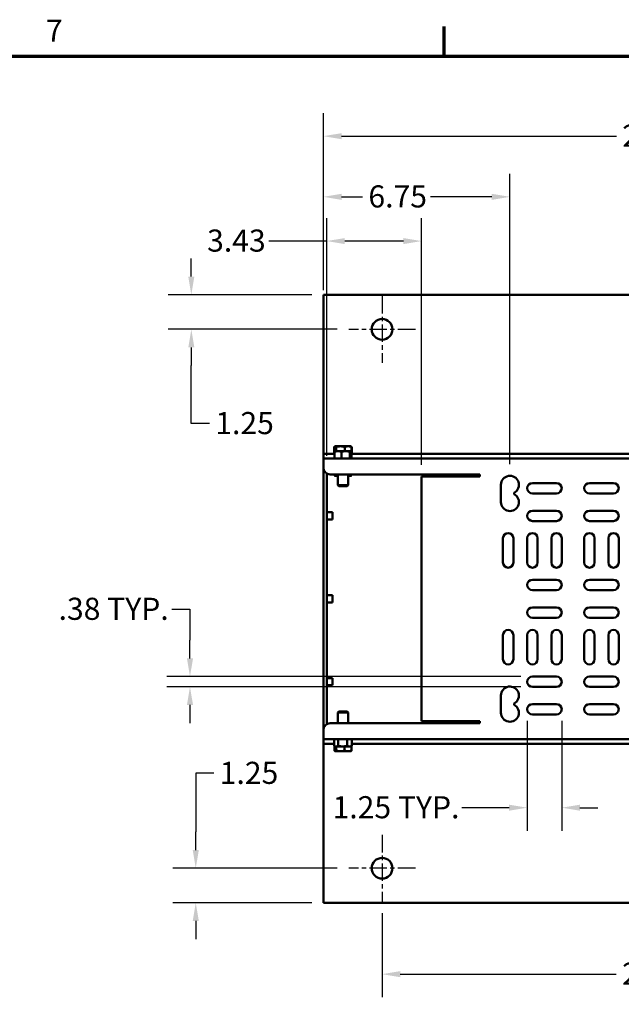
# Model space of a CAD drawing. Units: inches. Extents: x 1 to 343, y -14 to 119.
# Drawn here: x 34 to 53, y 88 to 118 of the extents above; entities that cross this region are included whole.
import ezdxf

# ---------------------------------------------------------------- set-up
doc = ezdxf.new("R2010")
doc.units = ezdxf.units.IN
doc.header["$LTSCALE"] = 5.555556
doc.header["$MEASUREMENT"] = 0
doc.linetypes.add('CHAIN', pattern=[0.7087, 0.4724, -0.0591, 0.1181, -0.0591])
for name, color, linetype, lineweight in [('Border (ANSI)', 7, 'Continuous', 70), ('Center Mark (ANSI)', 7, 'Continuous', 25), ('Dimension (ANSI)', 7, 'Continuous', 25), ('Visible (ANSI)', 7, 'Continuous', 50)]:
    doc.layers.add(name, color=color, linetype=linetype, lineweight=lineweight)
doc.styles.add('Note Text (ANSI)', font='tahoma.ttf')
doc.dimstyles.new('Default (ANSI)', dxfattribs={"dimscale": 5.555556, "dimtxt": 0.12, "dimasz": 0.098425, "dimexe": 0.125, "dimexo": 0.0625, "dimgap": 0.031496, "dimtad": 0, "dimtih": 1, "dimtoh": 1, "dimrnd": 1e-08, "dimzin": 4, "dimdsep": 46, "dimtxsty": 'Note Text (ANSI)', "dimcen": 0.09, "dimdle": 0.393701, "dimclrd": 256, "dimclre": 256, "dimclrt": 256, "dimadec": 0, "dimazin": 1, "dimtfac": 1, "dimtofl": 0, "dimtmove": 0, "dimatfit": 3, "dimfxl": 1, "dimtolj": 1, "dimtzin": 4, "dimlwd": -1, "dimlwe": -1, "dimarcsym": 0})

# ---------------------------------------------------------------- blocks, each defined once
blk = doc.blocks.new('Borders Default Border')
at = {"layer": 'Border (ANSI)'}
blk.add_line((8.5, 21), (8.5, 21.16), dxfattribs=at)
at = {"layer": 'Border (ANSI)', "flags": 128}
blk.add_lwpolyline([(0.5, 1), (0.5, 21), (33.5, 21), (33.5, 1), (0.5, 1)], dxfattribs=at)
at = {"layer": 'Border (ANSI)', "insert": (6.3378, 21.04), "char_height": 0.12, "attachment_point": 7, "style": 'Note Text (ANSI)'}
blk.add_mtext('7', dxfattribs=at)
blk = doc.blocks.new('*D21')
at = {"layer": 'Defpoints', "color": 0, "transparency": 16777216}
for p in [(63.786, 114.251), (43.578, 109.26), (63.786, 109.26)]:
    blk.add_point(p, dxfattribs=at)
at = {"layer": 'Dimension (ANSI)', "transparency": 16777216}
for p, q in [((43.578, 109.607), (43.578, 114.946)), ((63.786, 109.607), (63.786, 114.946)), ((44.125, 114.251), (52.416, 114.251)), ((63.24, 114.251), (54.949, 114.251))]:
    blk.add_line(p, q, dxfattribs=at)
for points in [[(44.125, 114.342), (44.125, 114.16), (43.578, 114.251)], [(63.24, 114.342), (63.24, 114.16), (63.786, 114.251)]]:
    blk.add_solid(points, dxfattribs=at)
at = {"layer": 'Dimension (ANSI)', "transparency": 16777216, "insert": (52.591, 114.598), "char_height": 0.6667, "attachment_point": 1, "style": 'Note Text (ANSI)'}
blk.add_mtext('\\A1;24.25', dxfattribs=at)
blk = doc.blocks.new('*D26')
at = {"layer": 'Defpoints', "color": 0, "transparency": 16777216}
for p in [(45.349, 91.17), (62.016, 91.17), (62.016, 88.982)]:
    blk.add_point(p, dxfattribs=at)
at = {"layer": 'Dimension (ANSI)', "transparency": 16777216}
for p, q in [((45.349, 90.822), (45.349, 88.288)), ((62.016, 90.822), (62.016, 88.288)), ((45.896, 88.982), (52.41, 88.982)), ((61.469, 88.982), (54.954, 88.982))]:
    blk.add_line(p, q, dxfattribs=at)
for points in [[(45.896, 89.074), (45.896, 88.891), (45.349, 88.982)], [(61.469, 89.074), (61.469, 88.891), (62.016, 88.982)]]:
    blk.add_solid(points, dxfattribs=at)
at = {"layer": 'Dimension (ANSI)', "transparency": 16777216, "insert": (52.585, 89.33), "char_height": 0.6667, "attachment_point": 1, "style": 'Note Text (ANSI)'}
blk.add_mtext('\\A1;20.00', dxfattribs=at)
blk = doc.blocks.new('*D27')
at = {"layer": 'Defpoints', "color": 0, "transparency": 16777216}
for p in [(39.73, 92.177), (44.342, 92.177), (43.578, 91.135)]:
    blk.add_point(p, dxfattribs=at)
at = {"layer": 'Dimension (ANSI)', "transparency": 16777216}
for p, q in [((40.277, 95.039), (39.73, 95.039)), ((39.73, 95.039), (39.73, 93.27)), ((39.73, 92.723), (39.73, 93.27)), ((43.995, 92.177), (39.036, 92.177)), ((43.231, 91.135), (39.036, 91.135)), ((39.73, 90.588), (39.73, 90.041))]:
    blk.add_line(p, q, dxfattribs=at)
for points in [[(39.639, 92.723), (39.822, 92.723), (39.73, 92.177)], [(39.639, 90.588), (39.822, 90.588), (39.73, 91.135)]]:
    blk.add_solid(points, dxfattribs=at)
at = {"layer": 'Dimension (ANSI)', "transparency": 16777216, "insert": (40.452, 95.386), "char_height": 0.6667, "attachment_point": 1, "style": 'Note Text (ANSI)'}
blk.add_mtext('\\A1;1.25', dxfattribs=at)
blk = doc.blocks.new('*D28')
at = {"layer": 'Defpoints', "color": 0, "transparency": 16777216}
for p in [(43.578, 109.468), (39.596, 108.427), (44.342, 108.427)]:
    blk.add_point(p, dxfattribs=at)
at = {"layer": 'Dimension (ANSI)', "transparency": 16777216}
for p, q in [((39.596, 110.015), (39.596, 110.562)), ((43.231, 109.468), (38.902, 109.468)), ((43.995, 108.427), (38.902, 108.427)), ((39.596, 107.88), (39.596, 107.333)), ((39.596, 105.585), (39.596, 107.333)), ((40.143, 105.585), (39.596, 105.585))]:
    blk.add_line(p, q, dxfattribs=at)
for points in [[(39.505, 110.015), (39.687, 110.015), (39.596, 109.468)], [(39.505, 107.88), (39.687, 107.88), (39.596, 108.427)]]:
    blk.add_solid(points, dxfattribs=at)
at = {"layer": 'Dimension (ANSI)', "transparency": 16777216, "insert": (40.318, 105.933), "char_height": 0.6667, "attachment_point": 1, "style": 'Note Text (ANSI)'}
blk.add_mtext('\\A1;1.25', dxfattribs=at)
blk = doc.blocks.new('*D33')
at = {"layer": 'Defpoints', "color": 0, "transparency": 16777216}
for p in [(43.678, 111.088), (43.678, 104.268), (46.536, 103.989)]:
    blk.add_point(p, dxfattribs=at)
at = {"layer": 'Dimension (ANSI)', "transparency": 16777216}
for p, q in [((43.678, 104.616), (43.678, 111.783)), ((46.536, 104.336), (46.536, 111.783)), ((43.678, 111.088), (41.931, 111.088)), ((45.99, 111.088), (44.225, 111.088))]:
    blk.add_line(p, q, dxfattribs=at)
for points in [[(44.225, 111.179), (44.225, 110.997), (43.678, 111.088)], [(45.99, 111.179), (45.99, 110.997), (46.536, 111.088)]]:
    blk.add_solid(points, dxfattribs=at)
at = {"layer": 'Dimension (ANSI)', "transparency": 16777216, "insert": (40.072, 111.436), "char_height": 0.6667, "attachment_point": 1, "style": 'Note Text (ANSI)'}
blk.add_mtext('\\A1;3.43', dxfattribs=at)
blk = doc.blocks.new('*D42')
at = {"layer": 'Defpoints', "color": 0, "transparency": 16777216}
for p in [(49.203, 112.422), (43.578, 109.26), (49.203, 104.01)]:
    blk.add_point(p, dxfattribs=at)
at = {"layer": 'Dimension (ANSI)', "transparency": 16777216}
for p, q in [((43.578, 109.607), (43.578, 113.116)), ((49.203, 104.357), (49.203, 113.116)), ((44.125, 112.422), (44.761, 112.422)), ((48.656, 112.422), (46.804, 112.422))]:
    blk.add_line(p, q, dxfattribs=at)
for points in [[(44.125, 112.513), (44.125, 112.33), (43.578, 112.422)], [(48.656, 112.513), (48.656, 112.33), (49.203, 112.422)]]:
    blk.add_solid(points, dxfattribs=at)
at = {"layer": 'Dimension (ANSI)', "transparency": 16777216, "insert": (44.936, 112.768), "char_height": 0.6667, "attachment_point": 1, "style": 'Note Text (ANSI)'}
blk.add_mtext('\\A1;6.75', dxfattribs=at)
blk = doc.blocks.new('*D49')
at = {"layer": 'Defpoints', "color": 0, "transparency": 16777216}
for p in [(39.556, 97.958), (49.88, 97.958), (49.88, 97.645)]:
    blk.add_point(p, dxfattribs=at)
at = {"layer": 'Dimension (ANSI)', "transparency": 16777216}
for p, q in [((39.01, 99.984), (39.556, 99.984)), ((39.556, 99.984), (39.556, 99.052)), ((39.556, 98.505), (39.556, 99.052)), ((49.533, 97.958), (38.862, 97.958)), ((49.533, 97.645), (38.862, 97.645)), ((39.556, 97.099), (39.556, 96.552))]:
    blk.add_line(p, q, dxfattribs=at)
for points in [[(39.465, 98.505), (39.648, 98.505), (39.556, 97.958)], [(39.465, 97.099), (39.648, 97.099), (39.556, 97.645)]]:
    blk.add_solid(points, dxfattribs=at)
at = {"layer": 'Dimension (ANSI)', "transparency": 16777216, "insert": (35.593, 100.333), "char_height": 0.66667, "attachment_point": 1, "style": 'Note Text (ANSI)'}
blk.add_mtext('\\A1;.38 TYP.', dxfattribs=at)
blk = doc.blocks.new('*D50')
at = {"layer": 'Defpoints', "color": 0, "transparency": 16777216}
for p in [(49.724, 96.968), (50.766, 96.968), (50.766, 94.002)]:
    blk.add_point(p, dxfattribs=at)
at = {"layer": 'Dimension (ANSI)', "transparency": 16777216}
for p, q in [((49.724, 96.621), (49.724, 93.307)), ((50.766, 96.621), (50.766, 93.307)), ((49.177, 94.002), (47.756, 94.002)), ((51.312, 94.002), (51.859, 94.002))]:
    blk.add_line(p, q, dxfattribs=at)
for points in [[(49.177, 94.093), (49.177, 93.911), (49.724, 94.002)], [(51.312, 94.093), (51.312, 93.911), (50.766, 94.002)]]:
    blk.add_solid(points, dxfattribs=at)
at = {"layer": 'Dimension (ANSI)', "transparency": 16777216, "insert": (43.855, 94.349), "char_height": 0.66667, "attachment_point": 1, "style": 'Note Text (ANSI)'}
blk.add_mtext('\\A1;1.25 TYP.', dxfattribs=at)

msp = doc.modelspace()

# ---------------------------------------------------------------- linework, layer by layer
at = {"layer": 'Center Mark (ANSI)', "linetype": 'CHAIN', "ltscale": 0.201278}
for p, q in [((45.3489, 109.4336), (45.3489, 107.4197)), ((46.3558, 108.4266), (44.3419, 108.4266)), ((45.3489, 93.1836), (45.3489, 91.1697)), ((46.3558, 92.1766), (44.3419, 92.1766))]:
    msp.add_line(p, q, dxfattribs=at)
at = {"layer": 'Visible (ANSI)'}
for p, q in [((43.578, 109.4683), (43.578, 109.26)), ((63.7864, 109.4683), (43.578, 109.4683)), ((43.578, 109.26), (43.578, 104.885)), ((43.578, 104.885), (43.578, 104.6766)), ((43.9004, 104.6766), (43.9004, 104.8791)), ((43.931, 104.8973), (43.9115, 104.8861)), ((43.9137, 104.6766), (43.9137, 104.8791)), ((43.9355, 104.9), (43.931, 104.8973)), ((43.94, 104.9), (43.9355, 104.9)), ((44.0943, 104.9), (43.94, 104.9)), ((43.9663, 104.7541), (43.9663, 104.8791)), ((44.324, 104.9), (44.0943, 104.9)), ((44.2223, 104.7541), (44.2223, 104.8791)), ((44.4039, 104.9), (44.324, 104.9)), ((44.4039, 104.9), (44.4084, 104.8973)), ((44.4084, 104.8973), (44.4279, 104.8861)), ((44.4257, 104.6766), (44.4257, 104.8791)), ((44.439, 104.6766), (44.439, 104.8791)), ((43.578, 104.6766), (43.578, 104.5308)), ((43.9152, 104.6766), (43.578, 104.6766)), ((43.578, 104.5308), (43.578, 104.4058)), ((43.578, 104.5308), (63.7864, 104.5308)), ((43.9137, 104.6766), (43.9004, 104.6766)), ((43.9152, 104.6766), (43.9137, 104.6766)), ((43.9152, 104.5308), (43.9152, 104.7332)), ((44.0183, 104.5308), (43.9152, 104.5308)), ((43.9355, 104.7541), (43.9317, 104.7519)), ((44.0183, 104.7541), (43.9355, 104.7541)), ((43.9355, 104.5308), (43.9355, 104.5308)), ((44.2487, 104.7541), (44.0183, 104.7541)), ((44.1214, 104.5308), (44.0183, 104.5308)), ((44.1214, 104.5308), (44.1214, 104.7332)), ((44.2487, 104.5308), (44.1214, 104.5308)), ((44.4001, 104.7541), (44.2487, 104.7541)), ((44.376, 104.5308), (44.2487, 104.5308)), ((44.376, 104.5308), (44.376, 104.7332)), ((44.4001, 104.5308), (44.376, 104.5308)), ((44.4039, 104.7541), (44.4001, 104.7541)), ((44.4242, 104.5308), (44.4001, 104.5308)), ((44.4039, 104.7541), (44.4077, 104.7519)), ((44.4039, 104.5308), (44.4039, 104.5308)), ((44.4242, 104.5308), (44.4242, 104.7332)), ((62.9421, 104.6766), (44.4242, 104.6766)), ((44.4257, 104.6766), (44.4242, 104.6766)), ((44.439, 104.6766), (44.4257, 104.6766)), ((43.578, 104.26), (43.578, 104.4058)), ((43.578, 104.26), (43.578, 96.3433)), ((43.678, 96.5213), (43.678, 104.082)), ((43.7864, 104.0516), (48.2968, 104.0516)), ((43.9019, 104.0301), (43.9019, 104.0516)), ((43.9355, 104.0091), (43.9172, 104.0198)), ((43.9355, 104.0091), (43.9526, 104.0091)), ((43.9526, 104.0091), (44.0135, 104.0091)), ((44.0032, 104.0301), (44.0032, 104.0516)), ((44.0135, 104.0516), (44.0135, 103.7284)), ((44.326, 104.0516), (44.326, 103.7284)), ((44.326, 104.0091), (44.3542, 104.0091)), ((44.3542, 104.0091), (44.4039, 104.0091)), ((44.4039, 104.0091), (44.4223, 104.0198)), ((44.4375, 104.0301), (44.4375, 104.0516)), ((46.5364, 96.6141), (46.5364, 103.9891)), ((48.2655, 103.9891), (46.5364, 103.9891)), ((48.2968, 103.9891), (48.2655, 103.9891)), ((48.2968, 104.0516), (48.2968, 103.9891)), ((44.0135, 103.7284), (44.326, 103.7284)), ((44.0454, 103.6975), (44.0135, 103.7284)), ((44.294, 103.6975), (44.0454, 103.6975)), ((44.294, 103.6975), (44.326, 103.7284)), ((48.9322, 103.2183), (48.9322, 103.7391)), ((49.8801, 103.7912), (50.6093, 103.7912)), ((51.5989, 103.7912), (52.328, 103.7912)), ((49.3322, 103.5011), (49.3322, 103.4564)), ((50.6093, 103.4787), (49.8801, 103.4787)), ((52.328, 103.4787), (51.5989, 103.4787)), ((43.7073, 102.91), (43.678, 102.91)), ((43.7964, 102.91), (43.7073, 102.91)), ((43.855, 102.91), (43.7964, 102.91)), ((43.855, 102.91), (43.855, 102.6933)), ((49.8801, 102.9579), (50.6093, 102.9579)), ((51.5989, 102.9579), (52.328, 102.9579)), ((43.7073, 102.6933), (43.678, 102.6933)), ((43.7964, 102.6933), (43.7073, 102.6933)), ((43.7964, 102.6933), (43.855, 102.6933)), ((50.6093, 102.6454), (49.8801, 102.6454)), ((52.328, 102.6454), (51.5989, 102.6454)), ((48.9947, 101.3954), (48.9947, 102.1246)), ((49.3072, 102.1246), (49.3072, 101.3954)), ((49.7239, 101.3954), (49.7239, 102.1246)), ((50.0364, 102.1246), (50.0364, 101.3954)), ((50.453, 101.3954), (50.453, 102.1246)), ((50.7655, 102.1246), (50.7655, 101.3954)), ((51.4426, 101.3954), (51.4426, 102.1246)), ((51.7551, 102.1246), (51.7551, 101.3954)), ((52.1718, 101.3954), (52.1718, 102.1246)), ((52.4843, 102.1246), (52.4843, 101.3954)), ((49.8801, 100.8746), (50.6093, 100.8746)), ((51.5989, 100.8746), (52.328, 100.8746)), ((43.7073, 100.41), (43.678, 100.41)), ((43.7964, 100.41), (43.7073, 100.41)), ((43.855, 100.41), (43.7964, 100.41)), ((43.855, 100.41), (43.855, 100.1933)), ((50.6093, 100.5621), (49.8801, 100.5621)), ((52.328, 100.5621), (51.5989, 100.5621)), ((43.7073, 100.1933), (43.678, 100.1933)), ((43.7964, 100.1933), (43.7073, 100.1933)), ((43.7964, 100.1933), (43.855, 100.1933)), ((49.8801, 100.0412), (50.6093, 100.0412)), ((51.5989, 100.0412), (52.328, 100.0412)), ((50.6093, 99.7287), (49.8801, 99.7287)), ((52.328, 99.7287), (51.5989, 99.7287)), ((48.9947, 98.4787), (48.9947, 99.2079)), ((49.3072, 99.2079), (49.3072, 98.4787)), ((49.7239, 98.4787), (49.7239, 99.2079)), ((50.0364, 99.2079), (50.0364, 98.4787)), ((50.453, 98.4787), (50.453, 99.2079)), ((50.7655, 99.2079), (50.7655, 98.4787)), ((51.4426, 98.4787), (51.4426, 99.2079)), ((51.7551, 99.2079), (51.7551, 98.4787)), ((52.1718, 98.4787), (52.1718, 99.2079)), ((52.4843, 99.2079), (52.4843, 98.4787)), ((43.7073, 97.91), (43.678, 97.91)), ((43.7073, 97.6933), (43.678, 97.6933)), ((43.7964, 97.91), (43.7073, 97.91)), ((43.7964, 97.6933), (43.7073, 97.6933)), ((43.855, 97.91), (43.7964, 97.91)), ((43.7964, 97.6933), (43.855, 97.6933)), ((43.855, 97.91), (43.855, 97.6933)), ((49.8801, 97.9579), (50.6093, 97.9579)), ((51.5989, 97.9579), (52.328, 97.9579)), ((50.6093, 97.6454), (49.8801, 97.6454)), ((52.328, 97.6454), (51.5989, 97.6454)), ((48.9322, 96.8641), (48.9322, 97.385)), ((49.3322, 97.1469), (49.3322, 97.1022)), ((49.8801, 97.1246), (50.6093, 97.1246)), ((51.5989, 97.1246), (52.328, 97.1246)), ((44.0454, 96.9058), (44.0135, 96.8748)), ((44.326, 96.8748), (44.0135, 96.8748)), ((44.0135, 96.5516), (44.0135, 96.8748)), ((44.0454, 96.9058), (44.294, 96.9058)), ((44.294, 96.9058), (44.326, 96.8748)), ((44.326, 96.5516), (44.326, 96.8748)), ((50.6093, 96.8121), (49.8801, 96.8121)), ((52.328, 96.8121), (51.5989, 96.8121)), ((48.2968, 96.5516), (43.7864, 96.5516)), ((46.5364, 96.6141), (48.2655, 96.6141)), ((48.2655, 96.6141), (48.2968, 96.6141)), ((48.2968, 96.6141), (48.2968, 96.5516)), ((43.578, 96.1975), (43.578, 96.3433)), ((43.578, 96.1975), (43.578, 96.0725)), ((43.578, 95.9266), (43.578, 96.0725)), ((63.7864, 96.0725), (43.578, 96.0725)), ((43.578, 95.9266), (43.8996, 95.9266)), ((43.578, 95.7183), (43.578, 95.9266)), ((43.8996, 96.0725), (43.9621, 96.0725)), ((43.8996, 96.0725), (43.8996, 95.8701)), ((43.9355, 96.0725), (43.9355, 96.0725)), ((43.9621, 96.0725), (44.0246, 96.0725)), ((44.0246, 96.0725), (44.1597, 96.0725)), ((44.0246, 96.0725), (44.0246, 95.8701)), ((44.1597, 96.0725), (44.2947, 96.0725)), ((44.2947, 96.0725), (44.3673, 96.0725)), ((44.2947, 96.0725), (44.2947, 95.8701)), ((44.3673, 96.0725), (44.4399, 96.0725)), ((44.4039, 96.0725), (44.4039, 96.0725)), ((44.4399, 96.0725), (44.4399, 95.8701)), ((44.4399, 95.9266), (62.9394, 95.9266)), ((43.578, 91.3433), (43.578, 95.7183)), ((43.9355, 95.8491), (43.9056, 95.8664)), ((43.9144, 95.8613), (43.9144, 95.7242)), ((43.9355, 95.7033), (43.9314, 95.7057)), ((43.9355, 95.8491), (43.9621, 95.8491)), ((43.9355, 95.7033), (43.9396, 95.7033)), ((43.9396, 95.7033), (44.0925, 95.7033)), ((43.9621, 95.8491), (44.1597, 95.8491)), ((43.9648, 95.8491), (43.9648, 95.7242)), ((44.0925, 95.7033), (44.3225, 95.7033)), ((44.1597, 95.8491), (44.3673, 95.8491)), ((44.2201, 95.8491), (44.2201, 95.7242)), ((44.3225, 95.7033), (44.4039, 95.7033)), ((44.3673, 95.8491), (44.4039, 95.8491)), ((44.4039, 95.8491), (44.4338, 95.8664)), ((44.4039, 95.7033), (44.4081, 95.7057)), ((44.425, 95.8613), (44.425, 95.7242)), ((43.578, 91.135), (43.578, 91.3433)), ((43.578, 91.135), (63.7864, 91.135))]:
    msp.add_line(p, q, dxfattribs=at)
for centre in [(45.3489, 108.4266), (45.3489, 92.1766)]:
    msp.add_circle(centre, 0.3125, dxfattribs=at)
for centre, radius, start, end in [((43.7864, 104.26), 0.2083, 180, 270), ((49.203, 103.7391), 0.2708, 298.48464, 180), ((49.8801, 103.635), 0.1563, 90, 270), ((50.6093, 103.635), 0.1563, 270, 90), ((51.5989, 103.635), 0.1563, 90, 270), ((52.328, 103.635), 0.1563, 270, 90), ((49.203, 103.2183), 0.2708, 180, 61.51536), ((49.8801, 102.8016), 0.1562, 90, 270), ((50.6093, 102.8016), 0.1563, 270, 90), ((51.5989, 102.8016), 0.1562, 90, 270), ((52.328, 102.8016), 0.1563, 270, 90), ((49.151, 102.1246), 0.1563, 0, 180), ((49.8801, 102.1246), 0.1563, 0, 180), ((50.6093, 102.1246), 0.1563, 0, 180), ((51.5989, 102.1246), 0.1563, 0, 180), ((52.328, 102.1246), 0.1563, 0, 180), ((49.151, 101.3954), 0.1563, 180, 0), ((49.8801, 101.3954), 0.1563, 180, 0), ((50.6093, 101.3954), 0.1563, 180, 0), ((51.5989, 101.3954), 0.1563, 180, 0), ((52.328, 101.3954), 0.1563, 180, 0), ((49.8801, 100.7183), 0.1562, 90, 270), ((50.6093, 100.7183), 0.1563, 270, 90), ((51.5989, 100.7183), 0.1562, 90, 270), ((52.328, 100.7183), 0.1563, 270, 90), ((49.8801, 99.885), 0.1562, 90, 270), ((50.6093, 99.885), 0.1563, 270, 90), ((51.5989, 99.885), 0.1562, 90, 270), ((52.328, 99.885), 0.1563, 270, 90), ((49.151, 99.2079), 0.1563, 0, 180), ((49.8801, 99.2079), 0.1563, 0, 180), ((50.6093, 99.2079), 0.1563, 0, 180), ((51.5989, 99.2079), 0.1563, 0, 180), ((52.328, 99.2079), 0.1563, 0, 180), ((49.151, 98.4787), 0.1563, 180, 0), ((49.8801, 98.4787), 0.1563, 180, 0), ((50.6093, 98.4787), 0.1563, 180, 0), ((51.5989, 98.4787), 0.1563, 180, 0), ((52.328, 98.4787), 0.1563, 180, 0), ((49.8801, 97.8016), 0.1563, 90, 270), ((50.6093, 97.8016), 0.1563, 270, 90), ((51.5989, 97.8016), 0.1563, 90, 270), ((52.328, 97.8016), 0.1563, 270, 90), ((49.203, 97.385), 0.2708, 298.48464, 180), ((49.203, 96.8641), 0.2708, 180, 61.51536), ((49.8801, 96.9683), 0.1563, 90, 270), ((50.6093, 96.9683), 0.1563, 270, 90), ((51.5989, 96.9683), 0.1563, 90, 270), ((52.328, 96.9683), 0.1563, 270, 90), ((43.7864, 96.3433), 0.2083, 90, 180)]:
    msp.add_arc(centre, radius, start, end, dxfattribs=at)
for points, weights in [([(43.9252, 104.893), (43.9133, 104.8879), (43.9004, 104.8791)], [1.01843704199, 1.01577507064, 1]), ([(43.94, 104.9), (43.9278, 104.9), (43.9137, 104.8791)], [1, 1.0379548493, 1]), ([(43.9663, 104.8791), (43.9522, 104.9), (43.94, 104.9)], [1, 1.0379548493, 1]), ([(44.0943, 104.9), (44.0349, 104.9), (43.9663, 104.8791)], [1, 1.0379548493, 1]), ([(44.2223, 104.8791), (44.1537, 104.9), (44.0943, 104.9)], [1, 1.0379548493, 1]), ([(44.324, 104.9), (44.2768, 104.9), (44.2223, 104.8791)], [1, 1.0379548493, 1]), ([(44.4257, 104.8791), (44.3712, 104.9), (44.324, 104.9)], [1, 1.0379548493, 1]), ([(44.4084, 104.8973), (44.4165, 104.8927), (44.4257, 104.8791)], [1.01744411273, 1.02437170972, 1]), ([(44.439, 104.8791), (44.4287, 104.8843), (44.4189, 104.8881)], [1, 1.00920246461, 1.01394250313]), ([(44.4279, 104.8861), (44.4333, 104.883), (44.439, 104.8791)], [1.01124258287, 1.00686184059, 1]), ([(44.0183, 104.7541), (43.9704, 104.7541), (43.9152, 104.7332)], [1, 1.0379548493, 1]), ([(43.9152, 104.7332), (43.924, 104.7475), (43.9317, 104.7519)], [1, 1.02552452347, 1.01671871443]), ([(44.1214, 104.7332), (44.0662, 104.7541), (44.0183, 104.7541)], [1, 1.0379548493, 1]), ([(44.2487, 104.7541), (44.1896, 104.7541), (44.1214, 104.7332)], [1, 1.0379548493, 1]), ([(44.376, 104.7332), (44.3078, 104.7541), (44.2487, 104.7541)], [1, 1.0379548493, 1]), ([(44.4001, 104.7541), (44.3889, 104.7541), (44.376, 104.7332)], [1, 1.0379548493, 1]), ([(44.4242, 104.7332), (44.4113, 104.7541), (44.4001, 104.7541)], [1, 1.0379548493, 1]), ([(43.9019, 104.0301), (43.9291, 104.0091), (43.9526, 104.0091)], [1, 1.0379548493, 1]), ([(43.9526, 104.0091), (43.9761, 104.0091), (44.0032, 104.0301)], [1, 1.0379548493, 1]), ([(44.0032, 104.0301), (44.0084, 104.0285), (44.0135, 104.0272)], [1, 1.00263806196, 1.00490940552]), ([(44.326, 104.0117), (44.3402, 104.0091), (44.3542, 104.0091)], [1.01735659309, 1.01343132612, 1]), ([(44.3542, 104.0091), (44.3929, 104.0091), (44.4375, 104.0301)], [1, 1.0379548493, 1]), ([(44.4375, 104.0301), (44.4296, 104.024), (44.4223, 104.0198)], [1, 1.01070806229, 1.01537407198]), ([(43.8996, 95.8701), (43.9331, 95.8491), (43.9621, 95.8491)], [1, 1.0379548493, 1]), ([(43.9144, 95.7242), (43.9279, 95.7033), (43.9396, 95.7033)], [1, 1.0379548493, 1]), ([(43.9396, 95.7033), (43.9513, 95.7033), (43.9648, 95.7242)], [1, 1.0379548493, 1]), ([(43.9621, 95.8491), (43.9911, 95.8491), (44.0246, 95.8701)], [1, 1.0379548493, 1]), ([(43.9648, 95.7242), (44.0332, 95.7033), (44.0925, 95.7033)], [1, 1.0379548493, 1]), ([(44.0246, 95.8701), (44.097, 95.8491), (44.1597, 95.8491)], [1, 1.0379548493, 1]), ([(44.0925, 95.7033), (44.1517, 95.7033), (44.2201, 95.7242)], [1, 1.0379548493, 1]), ([(44.1597, 95.8491), (44.2223, 95.8491), (44.2947, 95.8701)], [1, 1.0379548493, 1]), ([(44.2201, 95.7242), (44.275, 95.7033), (44.3225, 95.7033)], [1, 1.0379548493, 1]), ([(44.2947, 95.8701), (44.3336, 95.8491), (44.3673, 95.8491)], [1, 1.0379548493, 1]), ([(44.3225, 95.7033), (44.3701, 95.7033), (44.425, 95.7242)], [1, 1.0379548493, 1]), ([(44.3673, 95.8491), (44.401, 95.8491), (44.4399, 95.8701)], [1, 1.0379548493, 1]), ([(44.425, 95.7242), (44.416, 95.7103), (44.4081, 95.7057)], [1, 1.02495489865, 1.01709465098]), ([(44.4399, 95.8701), (44.4368, 95.8681), (44.4338, 95.8664)], [1, 1.00335112814, 1.00611049739])]:
    msp.add_rational_spline(points, weights, degree=2, dxfattribs=at)

# ---------------------------------------------------------------- block references
at = {"xscale": 5.555555555555555, "yscale": 5.555555555555555, "zscale": 5.555555555555555}
msp.add_blockref('Borders Default Border', (0, 0), dxfattribs=at)

# ---------------------------------------------------------------- dimensions: what is measured, and where the dimension line sits
at = {"layer": 'Dimension (ANSI)'}
for base, p1, p2, angle, override, picture, middle in [((63.7864, 114.2511), (43.578, 109.26), (63.7864, 109.26), 180, {"dimgap": 0.031496, "dimtih": 0, "dimtoh": 0, "dimdec": 2, "dimlfac": 1.2, "dimtol": 0, "dimlim": 0, "dimtp": 0, "dimtm": 0, "dimtdec": 2, "dimatfit": 1}, '*D21', (53.6822, 114.2511)), ((49.203, 112.4216), (43.578, 109.26), (49.203, 104.01), 180, {"dimgap": 0.031496, "dimtih": 0, "dimtoh": 0, "dimdec": 2, "dimlfac": 1.2, "dimtol": 0, "dimlim": 0, "dimtp": 0, "dimtm": 0, "dimtdec": 2, "dimatfit": 1}, '*D42', (45.7822, 112.4216)), ((39.5962, 108.4266), (43.578, 109.4683), (44.3419, 108.4266), 90, {"dimgap": 0.031496, "dimdec": 2, "dimlfac": 1.2, "dimtol": 0, "dimlim": 0, "dimtp": 0, "dimtm": 0, "dimtdec": 2, "dimtmove": 1, "dimatfit": 1}, '*D28', (39.6549, 105.5854)), ((39.7305, 92.1766), (43.578, 91.135), (44.3419, 92.1766), 270, {"dimgap": 0.031496, "dimdec": 2, "dimlfac": 1.2, "dimtol": 0, "dimlim": 0, "dimtp": 0, "dimtm": 0, "dimtdec": 2, "dimtmove": 1, "dimatfit": 1}, '*D27', (39.7895, 95.0389)), ((62.0155, 88.9825), (45.3489, 91.1697), (62.0155, 91.1697), 180, {"dimgap": 0.031496, "dimtih": 0, "dimtoh": 0, "dimdec": 2, "dimlfac": 1.2, "dimtol": 0, "dimlim": 0, "dimtp": 0, "dimtm": 0, "dimtdec": 2, "dimatfit": 1}, '*D26', (53.6822, 88.9825))]:
    dim = msp.add_linear_dim(base=base, p1=p1, p2=p2, angle=angle, dimstyle='Default (ANSI)', override=override, dxfattribs=at)
    dim.commit()
    dim.dimension.update_dxf_attribs({"geometry": picture, "text_midpoint": middle, "dimtype": 160})
dim = msp.add_linear_dim(base=(43.678, 111.0883), p1=(46.5364, 103.9891), p2=(43.678, 104.2683), dimstyle='Default (ANSI)', override={"dimgap": 0.031496, "dimtih": 0, "dimtoh": 0, "dimdec": 2, "dimlfac": 1.2, "dimtol": 0, "dimlim": 0, "dimtp": 0, "dimtm": 0, "dimtdec": 2, "dimatfit": 2}, dxfattribs=at)
dim.commit()
dim.dimension.update_dxf_attribs({"geometry": '*D33', "text_midpoint": (40.914, 111.0883), "dimtype": 160})
for base, p1, p2, angle, override, picture, middle in [((39.5564718581, 97.9578892386), (49.8801236293, 97.6453892386), (49.8801236293, 97.9578892386), 90, {"dimgap": 0.031496, "dimdec": 2, "dimlfac": 1.2, "dimtol": 0, "dimlim": 0, "dimtp": 0, "dimtm": 0, "dimtdec": 2, "dimtmove": 1, "dimatfit": 1}, '*D49', (39.5183740209, 99.9844845143)), ((50.7655, 94.0018), (49.7239, 96.9683), (50.7655, 96.9683), 180, {"dimgap": 0.031496, "dimtih": 0, "dimtoh": 0, "dimdec": 2, "dimlfac": 1.2, "dimtol": 0, "dimlim": 0, "dimtp": 0, "dimtm": 0, "dimtdec": 2, "dimatfit": 1}, '*D50', (45.7182, 94.0018))]:
    dim = msp.add_linear_dim(base=base, p1=p1, p2=p2, angle=angle, text='<> TYP.', dimstyle='Default (ANSI)', override=override, dxfattribs=at)
    dim.commit()
    dim.dimension.update_dxf_attribs({"geometry": picture, "text_midpoint": middle, "dimtype": 160})

doc.saveas('drawing.dxf')
